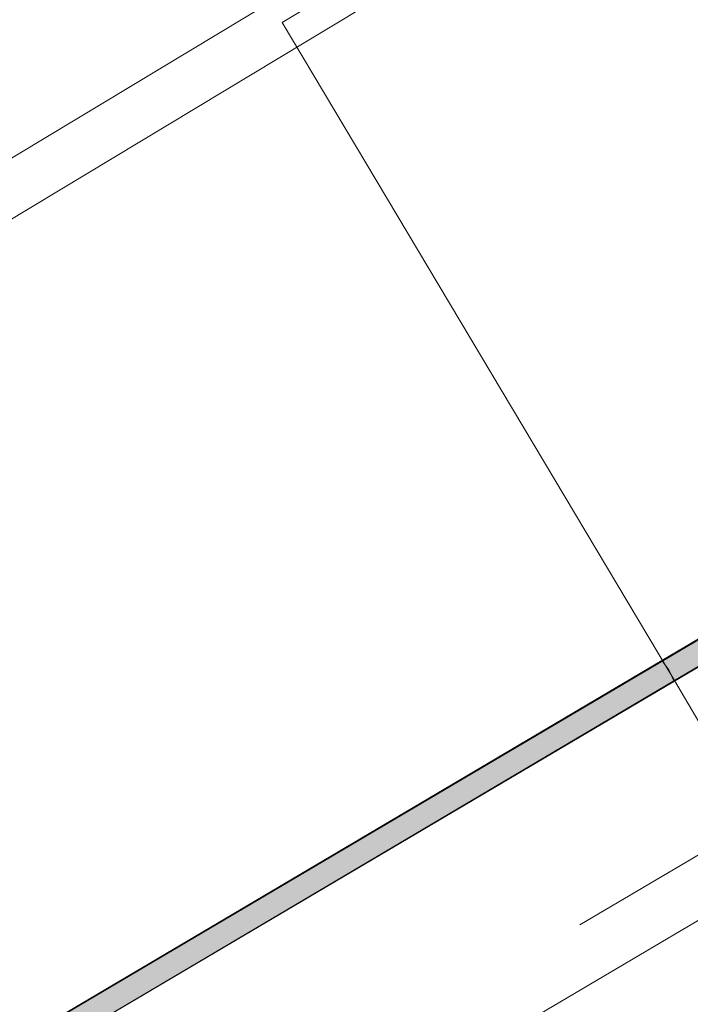
# Model space of a CAD drawing. Units: inches. Extents: x 0.47 to 8.03, y 0.6 to 10.4.
# Drawn here: x 1.74 to 1.99, y 6.15 to 6.51 of the extents above; entities that cross this region are included whole.
import ezdxf

# ---------------------------------------------------------------- set-up
doc = ezdxf.new("R2010")
doc.units = ezdxf.units.IN
doc.header["$MEASUREMENT"] = 0
doc.linetypes.add('AI-Linetype-1', pattern=[0.089495, 0.059663, -0.029832])
doc.linetypes.add('AI-Linetype-2', pattern=[0.071596, 0.047731, -0.023865])
for name, color, linetype in [('1.00 PEN', 7, 'Continuous'), ('Roof Panel', 7, 'Continuous'), ('Sheathing', 7, 'Continuous')]:
    doc.layers.add(name, color=color, linetype=linetype)

# ---------------------------------------------------------------- blocks, each defined once
blk = doc.blocks.new('block 9')
at = {"layer": 'Sheathing', "color": 254, "lineweight": 5, "true_color": 0xd6d6d6}
blk.add_lwpolyline([(4.12489, 8.02561), (1.58868, 6.52828)], dxfattribs=at)
blk = doc.blocks.new('block 19')
at = {"layer": '1.00 PEN', "color": 4, "linetype": 'AI-Linetype-1', "lineweight": 20, "true_color": 0x00ffff}
blk.add_lwpolyline([(4.20013, 8.09393), (1.57821, 6.54601)], dxfattribs=at)
blk = doc.blocks.new('block 23')
at = {"layer": '1.00 PEN', "color": 1, "lineweight": 5, "true_color": 0xff0000}
blk.add_lwpolyline([(1.93846, 7.15278), (2.08009, 6.91525)], dxfattribs=at)
blk = doc.blocks.new('block 24')
at = {"layer": '1.00 PEN', "color": 1, "linetype": 'AI-Linetype-2', "lineweight": 5, "true_color": 0xff0000}
blk.add_lwpolyline([(1.93846, 7.15278), (2.34739, 7.39901)], dxfattribs=at)
blk = doc.blocks.new('block 26')
at = {"layer": '1.00 PEN', "color": 1, "lineweight": 5, "true_color": 0xff0000}
blk.add_lwpolyline([(2.07904, 6.91704), (2.10007, 6.88141)], dxfattribs=at)
blk = doc.blocks.new('block 1160')
at = {"true_color": 0xff00ff}
blk.add_hatch(color=6, dxfattribs=at).paths.add_polyline_path([(2.0816, 6.91214), (2.07986, 6.9161), (2.07726, 6.91949), (1.5434, 6.60428), (1.54861, 6.59693)])
at = {"lineweight": 0}
blk.add_lwpolyline([(2.0816, 6.91214), (2.07986, 6.9161), (2.07726, 6.91949), (1.5434, 6.60428), (1.54861, 6.59693), (2.0816, 6.91214)], dxfattribs=at)
blk = doc.blocks.new('block 1161')
at = {"true_color": 0xff00ff}
blk.add_hatch(color=6, dxfattribs=at).paths.add_polyline_path([(2.49306, 7.15476), (2.48958, 7.15965), (2.48785, 7.16209), (2.07726, 6.91949), (2.07986, 6.9161), (2.0816, 6.91214)])
at = {"lineweight": 0}
blk.add_lwpolyline([(2.49306, 7.15476), (2.48958, 7.15965), (2.48785, 7.16209), (2.07726, 6.91949), (2.07986, 6.9161), (2.0816, 6.91214), (2.49306, 7.15476)], dxfattribs=at)
blk = doc.blocks.new('block 1186')
at = {"layer": 'Roof Panel', "color": 200, "lineweight": 20, "true_color": 0xbf00ff}
blk.add_lwpolyline([(3.99439, 8.04117), (1.54814, 6.59696)], dxfattribs=at)
blk = doc.blocks.new('block 1191')
at = {"layer": 'Roof Panel', "color": 200, "lineweight": 20, "true_color": 0xbf00ff}
blk.add_lwpolyline([(3.83287, 8.30348), (1.40403, 6.84102)], dxfattribs=at)
blk = doc.blocks.new('block 1193')
at = {"layer": 'Roof Panel', "color": 200, "lineweight": 20, "true_color": 0xbf00ff}
blk.add_lwpolyline([(3.33597, 7.98212), (1.41369, 6.82467)], dxfattribs=at)
blk = doc.blocks.new('block 1194')
at = {"layer": 'Roof Panel', "color": 200, "lineweight": 20, "true_color": 0xbf00ff}
blk.add_lwpolyline([(3.99001, 8.04858), (1.54379, 6.60431)], dxfattribs=at)

msp = doc.modelspace()

# ---------------------------------------------------------------- block references
for name in ['block 1161', 'block 1160']:
    msp.add_blockref(name, (-0.1002, -0.63914))
at = {"layer": '1.00 PEN'}
for name in ['block 19', 'block 24', 'block 23', 'block 26']:
    msp.add_blockref(name, (-0.1002, -0.63914), dxfattribs=at)
at = {"layer": 'Roof Panel'}
for name in ['block 1191', 'block 1194', 'block 1186', 'block 1193']:
    msp.add_blockref(name, (-0.1002, -0.63914), dxfattribs=at)
at = {"layer": 'Sheathing'}
msp.add_blockref('block 9', (-0.1002, -0.63914), dxfattribs=at)

doc.saveas('drawing.dxf')
